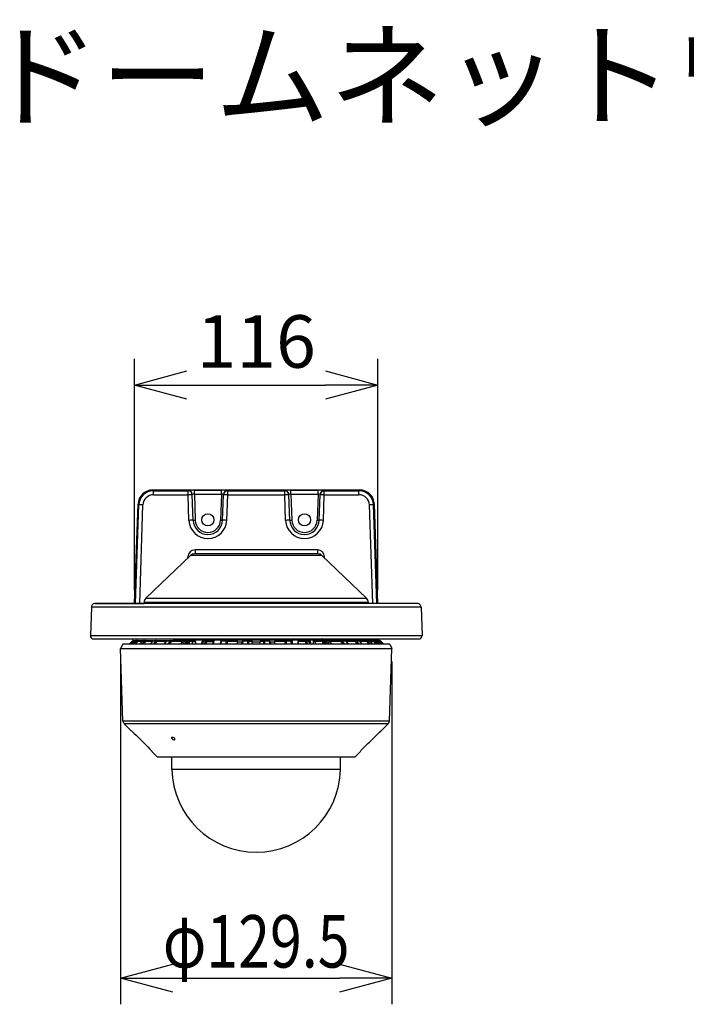
# Model space of a CAD drawing. Units: millimetres. Extents: x 1515 to 1651, y 117 to 231.
# Drawn here: x 1544 to 1576, y 184 to 231 of the extents above; entities that cross this region are included whole.
import ezdxf

# ---------------------------------------------------------------- set-up
doc = ezdxf.new("R2010")
doc.units = ezdxf.units.MM
for name, color, linetype in [('GAIKEI', 7, 'Continuous'), ('MOJI1', 2, 'Continuous'), ('SUNPO', 3, 'Continuous')]:
    doc.layers.add(name, color=color, linetype=linetype)
doc.styles.get("Standard").update_dxf_attribs({"font": 'monotxt.shx', "bigfont": 'bigfont.shx'})
doc.dimstyles.get("Standard").update_dxf_attribs({"dimscale": 0, "dimtxt": 2.5, "dimasz": 2.5, "dimexe": 1.25, "dimexo": 0.625, "dimtad": 1, "dimdec": 8, "dimtxsty": 'Standard', "dimblk": 'OPEN30', "dimcen": 2.5, "dimadec": 8, "dimazin": 2, "dimtfac": 1, "dimtdec": 8, "dimtmove": 0, "dimatfit": 3, "dimldrblk": 'OPEN30', "dimfxl": 1, "dimfrac": 2, "dimarcsym": 0})

# ---------------------------------------------------------------- blocks, each defined once
blk = doc.blocks.new('_Open30')
at = {"color": 0, "linetype": 'ByBlock', "lineweight": -2}
for p, q in [((-1, 0.268), (0, 0)), ((0, 0), (-1, -0.268)), ((0, 0), (-1, 0))]:
    blk.add_line(p, q, dxfattribs=at)
blk = doc.blocks.new('*D2')
at = {"layer": 'Defpoints', "color": 0, "linetype": 'Continuous'}
for p in [(1561.033, 213.632), (1549.436, 203.228), (1561.033, 203.228)]:
    blk.add_point(p, dxfattribs=at)
at = {"layer": 'SUNPO', "color": 0, "linetype": 'Continuous', "lineweight": -2}
for p, q in [((1549.436, 203.853), (1549.436, 214.882)), ((1561.033, 203.853), (1561.033, 214.882)), ((1551.936, 213.632), (1558.533, 213.632))]:
    blk.add_line(p, q, dxfattribs=at)
at = {"layer": 'SUNPO', "color": 0, "linetype": 'Continuous', "lineweight": -2, "xscale": 2.5, "yscale": 2.5, "zscale": 2.5, "rotation": 180}
blk.add_blockref('_Open30', (1549.436, 213.632), dxfattribs=at)
at = {"layer": 'SUNPO', "color": 0, "linetype": 'Continuous', "lineweight": -2, "xscale": 2.5, "yscale": 2.5, "zscale": 2.5}
blk.add_blockref('_Open30', (1561.033, 213.632), dxfattribs=at)
at = {"layer": 'SUNPO', "color": 0, "linetype": 'Continuous', "insert": (1555.235, 215.382), "char_height": 2.5, "attachment_point": 5}
blk.add_mtext('116', dxfattribs=at)
blk = doc.blocks.new('*D5')
at = {"layer": 'Defpoints', "color": 0, "linetype": 'Continuous'}
for p in [(1548.772, 201.084), (1561.697, 201.084), (1561.697, 185.374)]:
    blk.add_point(p, dxfattribs=at)
at = {"layer": 'SUNPO', "color": 0, "linetype": 'Continuous', "lineweight": -2}
for p, q in [((1548.772, 200.459), (1548.772, 184.124)), ((1561.697, 200.459), (1561.697, 184.124)), ((1551.272, 185.374), (1559.197, 185.374))]:
    blk.add_line(p, q, dxfattribs=at)
at = {"layer": 'SUNPO', "color": 0, "linetype": 'Continuous', "lineweight": -2, "xscale": 2.5, "yscale": 2.5, "zscale": 2.5, "rotation": 180}
blk.add_blockref('_Open30', (1548.772, 185.374), dxfattribs=at)
at = {"layer": 'SUNPO', "color": 0, "linetype": 'Continuous', "lineweight": -2, "xscale": 2.5, "yscale": 2.5, "zscale": 2.5}
blk.add_blockref('_Open30', (1561.697, 185.374), dxfattribs=at)
at = {"layer": 'SUNPO', "color": 0, "linetype": 'Continuous', "insert": (1555.235, 187.124), "char_height": 2.5, "attachment_point": 5}
blk.add_mtext('{\\W0.8;\\C3;φ129.5}', dxfattribs=at)

msp = doc.modelspace()

# ---------------------------------------------------------------- linework, layer by layer
at = {"layer": 'GAIKEI', "color": 7, "linetype": 'Continuous'}
for p, q in [((1550.3076384, 208.63195178), (1560.161691, 208.63195178)), ((1550.3076384, 208.63192118), (1560.161691, 208.63192118)), ((1561.0260832, 203.22757558), (1560.8608366, 207.95677778)), ((1552.1068296, 205.50920398), (1549.977667, 203.47064498)), ((1558.1769072, 205.58372778), (1552.2924254, 205.58372778)), ((1558.3625028, 205.50920398), (1560.4916594, 203.47064498)), ((1547.5446898, 203.22758778), (1549.893817, 203.22758778)), ((1562.9246428, 203.22758778), (1547.5446898, 203.22758778)), ((1549.8959288, 203.28811018), (1549.893817, 203.22758778)), ((1560.5733976, 203.28811018), (1560.5755156, 203.22758778)), ((1547.3872892, 203.04070718), (1547.3400846, 201.68896158)), ((1563.0820402, 203.04070718), (1563.1292448, 201.68896158)), ((1547.489993, 201.53372778), (1562.9793364, 201.53372778))]:
    msp.add_line(p, q, dxfattribs=at)
at = {"layer": 'GAIKEI', "color": 1, "linetype": 'Continuous'}
for p, q in [((1550.3076384, 208.63192118), (1550.3436278, 208.59462878)), ((1550.3436278, 208.59462878), (1551.9927, 208.59462878)), ((1550.3436278, 208.40173018), (1550.3436278, 208.59462878)), ((1550.3436278, 208.40173018), (1551.9927, 208.40173018)), ((1551.9920774, 208.61247238), (1551.9927, 208.59462878)), ((1551.9927, 208.40173018), (1551.9927, 208.59462878)), ((1552.035214, 207.18429858), (1551.9927, 208.40173018)), ((1552.1919554, 208.41957378), (1552.192578, 208.40173018)), ((1552.235092, 207.18429858), (1552.192578, 208.40173018)), ((1552.2918028, 208.62294898), (1553.5775266, 208.62294898)), ((1552.2918028, 208.42481678), (1552.2918028, 208.62294898)), ((1552.2918028, 208.42481678), (1553.5775266, 208.42481678)), ((1552.2918028, 208.42481678), (1552.335031, 207.18691698)), ((1553.5775266, 208.42481678), (1553.5342984, 207.18691698)), ((1553.5775266, 208.42481678), (1553.5775266, 208.62294898)), ((1553.6342374, 207.18429858), (1553.6767514, 208.40173018)), ((1553.677374, 208.41957378), (1553.6767514, 208.40173018)), ((1553.8341154, 207.18429858), (1553.8766294, 208.40173018)), ((1553.877252, 208.61247238), (1553.8766294, 208.59462878)), ((1553.8766294, 208.59462878), (1556.592697, 208.59462878)), ((1553.8766294, 208.40173018), (1553.8766294, 208.59462878)), ((1553.8766294, 208.40173018), (1556.592697, 208.40173018)), ((1556.5920744, 208.61247238), (1556.592697, 208.59462878)), ((1556.592697, 208.40173018), (1556.592697, 208.59462878)), ((1556.635214, 207.18429858), (1556.592697, 208.40173018)), ((1556.7919522, 208.41957378), (1556.7925748, 208.40173018)), ((1556.835092, 207.18429858), (1556.7925748, 208.40173018)), ((1556.8917998, 208.62294898), (1558.1775296, 208.62294898)), ((1556.8917998, 208.42481678), (1556.8917998, 208.62294898)), ((1556.8917998, 208.42481678), (1558.1775296, 208.42481678)), ((1556.8917998, 208.42481678), (1556.935031, 207.18691698)), ((1558.1775296, 208.42481678), (1558.1342984, 207.18691698)), ((1558.1775296, 208.42481678), (1558.1775296, 208.62294898)), ((1558.2342374, 207.18429858), (1558.2767546, 208.40173018)), ((1558.277377, 208.41957378), (1558.2767546, 208.40173018)), ((1558.4341154, 207.18429858), (1558.4766324, 208.40173018)), ((1558.477255, 208.61247238), (1558.4766324, 208.59462878)), ((1558.4766324, 208.59462878), (1560.1256986, 208.59462878)), ((1558.4766324, 208.40173018), (1558.4766324, 208.59462878)), ((1558.4766324, 208.40173018), (1560.1256986, 208.40173018)), ((1560.161691, 208.63192118), (1560.1256986, 208.59462878)), ((1560.1256986, 208.40173018), (1560.1256986, 208.59462878)), ((1549.4432158, 203.22758778), (1549.6084624, 207.95677778)), ((1549.4432462, 203.22758778), (1549.6084928, 207.95677778)), ((1549.4868468, 203.22757558), (1549.6450498, 207.91889638)), ((1549.6084928, 207.95677778), (1549.6450498, 207.91889638)), ((1549.6866026, 203.22757558), (1549.8448056, 207.91889638)), ((1560.7827238, 203.22758778), (1560.6245206, 207.91889638)), ((1560.8608366, 207.95677778), (1560.8242766, 207.91889638)), ((1560.9824796, 203.22758778), (1560.8242766, 207.91889638)), ((1558.3625028, 205.50920398), (1552.1068296, 205.50920398)), ((1552.3233946, 205.77674858), (1552.3233946, 205.58372778)), ((1558.1459378, 205.77674858), (1552.3233946, 205.77674858)), ((1552.3315366, 205.58372478), (1552.3326322, 205.58372778)), ((1558.1378446, 205.58372478), (1558.1366422, 205.58372778)), ((1558.1459378, 205.77674858), (1558.1459378, 205.58372778)), ((1551.9769864, 205.38488758), (1551.9793822, 205.44596238)), ((1558.492343, 205.38487538), (1558.4899504, 205.44596238)), ((1549.8959288, 203.28811018), (1560.5733976, 203.28811018)), ((1549.977667, 203.47064498), (1560.4916594, 203.47064498)), ((1563.0820402, 203.04070718), (1547.3872892, 203.04070718)), ((1547.3400846, 201.68896158), (1563.1292448, 201.68896158))]:
    msp.add_line(p, q, dxfattribs=at)
at = {"layer": 'GAIKEI', "color": 7}
for p, q in [((1548.87819901, 201.28372858), (1548.77188801, 201.08378878)), ((1561.59113851, 201.28372858), (1548.87819901, 201.28372858)), ((1561.59113851, 201.28372858), (1561.69744801, 201.08378878)), ((1548.89287191, 197.61922278), (1548.77188801, 201.08378878)), ((1561.57646261, 197.61922278), (1561.69744801, 201.08378878)), ((1549.26772841, 197.16838508), (1548.95133131, 197.48478138)), ((1549.26810381, 197.17534918), (1549.26772841, 197.16838508)), ((1561.20123371, 197.17534918), (1561.20160901, 197.16838508)), ((1561.20160901, 197.16838508), (1561.51800611, 197.48478138)), ((1550.07114341, 196.39137858), (1550.07114641, 196.39125338)), ((1550.27668841, 196.15942358), (1550.27607191, 196.17235388)), ((1550.51550981, 195.92060068), (1550.27668841, 196.15942358)), ((1559.95382461, 195.92060068), (1560.19264761, 196.15942358)), ((1560.19264761, 196.15942358), (1560.19326401, 196.17235388)), ((1560.39819411, 196.39138008), (1560.39818961, 196.39125498)), ((1559.91847001, 195.90595678), (1550.55086751, 195.90595678)), ((1551.22527851, 195.31374338), (1551.21494221, 195.90595678)), ((1559.24405751, 195.31374338), (1559.25439531, 195.90595678))]:
    msp.add_line(p, q, dxfattribs=at)
at = {"layer": 'GAIKEI', "color": 1}
for p, q in [((1549.17888871, 201.28372858), (1549.34007651, 201.44492008)), ((1549.17897111, 201.28372858), (1549.34018331, 201.44494148)), ((1549.35838701, 201.44494148), (1549.19865491, 201.28372858)), ((1549.39209671, 201.40634508), (1549.27060321, 201.28372858)), ((1549.34018331, 201.44494148), (1549.34007651, 201.44492008)), ((1549.34018331, 201.44494148), (1549.35838701, 201.44494148)), ((1549.34224321, 201.28372858), (1549.49951861, 201.44442188)), ((1549.34328691, 201.28372858), (1549.50107801, 201.44494148)), ((1549.36134111, 201.45372828), (1552.18451311, 201.45372828)), ((1549.46225051, 201.40634508), (1549.39209671, 201.40634508)), ((1549.55513991, 201.44494148), (1549.40174031, 201.28372858)), ((1549.59647291, 201.40634508), (1549.47979201, 201.28372858)), ((1549.50107801, 201.44494148), (1549.55513991, 201.44494148)), ((1549.79727861, 201.40634508), (1549.59647291, 201.40634508)), ((1549.68353651, 201.28374608), (1549.83150711, 201.44323938)), ((1549.68660971, 201.28372858), (1549.83618551, 201.44494148)), ((1549.92446371, 201.44494148), (1549.78205641, 201.28372858)), ((1549.83618551, 201.44494148), (1549.92446371, 201.44494148)), ((1549.97216571, 201.40634508), (1549.86383741, 201.28372858)), ((1550.29631421, 201.40634508), (1549.97216571, 201.40634508)), ((1550.19228591, 201.28375448), (1550.32593461, 201.44125418)), ((1550.19850541, 201.28372858), (1550.33532491, 201.44494148)), ((1550.45513381, 201.44494148), (1550.32804641, 201.28372858)), ((1550.33532491, 201.44494148), (1550.45513381, 201.44494148)), ((1550.50775531, 201.40634508), (1550.41107871, 201.28372858)), ((1550.94404371, 201.40634508), (1550.50775531, 201.40634508)), ((1550.85285721, 201.28371708), (1550.96778031, 201.43826348)), ((1550.86342241, 201.28372858), (1550.98332601, 201.44494148)), ((1550.98332601, 201.44494148), (1551.13102801, 201.44494148)), ((1551.13102801, 201.44494148), (1551.02312091, 201.28372858)), ((1551.18696981, 201.40634508), (1551.10487751, 201.28372858)), ((1551.72056661, 201.40634508), (1551.18696981, 201.40634508)), ((1551.32956621, 201.48372858), (1552.14783711, 201.48372858)), ((1551.38466871, 201.49122828), (1552.15199361, 201.49122828)), ((1551.38466871, 201.49122828), (1551.38466871, 201.48372858)), ((1551.42191241, 201.45372828), (1551.42244651, 201.45368778)), ((1551.64502341, 201.28372088), (1551.73510211, 201.42993748)), ((1551.66116111, 201.28372858), (1551.75689161, 201.43908358)), ((1551.67595901, 201.45372828), (1551.67667011, 201.45370158)), ((1551.75689161, 201.43908358), (1551.83634111, 201.43908358)), ((1551.76517411, 201.28372858), (1551.83634111, 201.43908358)), ((1551.84364091, 201.28372858), (1551.89989701, 201.40634508)), ((1551.89989701, 201.40634508), (1551.92804641, 201.40634508)), ((1551.92816241, 201.40372828), (1551.92804641, 201.40634508)), ((1551.93360981, 201.28372858), (1551.92816241, 201.40372828)), ((1551.92816241, 201.40372828), (1551.98952411, 201.40372828)), ((1551.99498981, 201.28372858), (1551.98952411, 201.40372828)), ((1552.03813551, 201.45372828), (1552.03888631, 201.45371148)), ((1552.06101151, 201.28372858), (1552.05542681, 201.40634508)), ((1552.18554151, 201.40634508), (1552.05542681, 201.40634508)), ((1552.15149611, 201.48634468), (1552.15135881, 201.48369038)), ((1552.15149611, 201.48634468), (1552.15180741, 201.48634468)), ((1552.15164261, 201.48427558), (1552.15180741, 201.48634468)), ((1552.15172811, 201.48447008), (1552.15180741, 201.48634468)), ((1552.17611161, 201.50706148), (1552.25987321, 201.50706148)), ((1552.18554151, 201.40634508), (1552.18631061, 201.28372778)), ((1552.20142901, 201.53372858), (1553.50129171, 201.53372858)), ((1552.32538531, 201.48634468), (1552.71451191, 201.48634468)), ((1552.33989031, 201.40634508), (1552.33999101, 201.28372858)), ((1552.71255881, 201.42779748), (1552.63338701, 201.28372778)), ((1552.65073011, 201.31529668), (1552.65486531, 201.40600408)), ((1552.74148331, 201.43908358), (1552.65599141, 201.28372858)), ((1552.67804641, 201.36500598), (1552.67981341, 201.40372828)), ((1552.67981341, 201.40372828), (1552.69932941, 201.40372828)), ((1552.70481341, 201.45372828), (1553.07490921, 201.45372828)), ((1552.74148331, 201.43908358), (1552.83035971, 201.43908358)), ((1552.77216261, 201.28372858), (1552.83035971, 201.43908358)), ((1552.83246841, 201.50706148), (1553.04964371, 201.50706148)), ((1552.84402851, 201.28372858), (1552.88998491, 201.40634508)), ((1552.88998491, 201.40634508), (1553.17932511, 201.40634508)), ((1553.18433001, 201.28372858), (1553.17932511, 201.40634508)), ((1553.18308491, 201.48634468), (1553.55122151, 201.48634468)), ((1553.22265091, 201.28372858), (1553.21785051, 201.40634508)), ((1553.52321241, 201.28372858), (1553.56552511, 201.42054878)), ((1554.52760091, 201.49872798), (1553.54899061, 201.49872798)), ((1553.55072711, 201.49122828), (1556.95106891, 201.49122828)), ((1553.55122151, 201.48634468), (1553.55624471, 201.39053928)), ((1553.55136191, 201.48372858), (1556.95043411, 201.48372858)), ((1553.55483171, 201.28372858), (1553.60471881, 201.44494148)), ((1553.55566791, 201.40634508), (1553.56113051, 201.40634508)), ((1553.55566791, 201.40634508), (1553.55648271, 201.39130838)), ((1553.56957781, 201.45372828), (1554.30639731, 201.45372828)), ((1553.60471881, 201.44494148), (1553.80648271, 201.44494148)), ((1553.80648271, 201.44494148), (1553.77298361, 201.28372858)), ((1553.86204001, 201.40634508), (1553.83653641, 201.28372858)), ((1554.34831621, 201.40634508), (1553.86204001, 201.40634508)), ((1554.14458081, 201.49122828), (1554.14458081, 201.49872798)), ((1554.34831621, 201.40634508), (1554.34856951, 201.38896158)), ((1554.34856951, 201.38896158), (1554.56606831, 201.38896158)), ((1554.35252461, 201.28372858), (1554.34856951, 201.38896158)), ((1554.52760091, 201.49122828), (1554.52760091, 201.49872798)), ((1554.55140761, 201.28372858), (1554.56918411, 201.41134158)), ((1554.59323201, 201.28372858), (1554.61572041, 201.44494148)), ((1554.61572041, 201.44494148), (1554.82380751, 201.44494148)), ((1554.61788411, 201.45372828), (1554.99193801, 201.45372828)), ((1554.82380751, 201.44494148), (1554.81821671, 201.28372858)), ((1554.87580341, 201.40634508), (1554.87152791, 201.28372858)), ((1555.03955461, 201.40634508), (1554.87580341, 201.40634508)), ((1555.03955461, 201.40634508), (1555.04025041, 201.38896158)), ((1555.04025041, 201.38896158), (1555.42908711, 201.38896158)), ((1555.04528281, 201.28372858), (1555.04025041, 201.38896158)), ((1555.42405471, 201.28372858), (1555.42908711, 201.38896158)), ((1555.42908711, 201.38896158), (1555.42978291, 201.40634508)), ((1555.59353101, 201.40634508), (1555.42978291, 201.40634508)), ((1555.85145041, 201.45372828), (1555.47739641, 201.45372828)), ((1555.59780961, 201.28372858), (1555.59353101, 201.40634508)), ((1555.64552691, 201.44494148), (1555.85361711, 201.44494148)), ((1555.65111771, 201.28372858), (1555.64552691, 201.44494148)), ((1555.85361711, 201.44494148), (1555.87610551, 201.28372858)), ((1555.90015031, 201.41134158), (1555.91792681, 201.28372858)), ((1555.90326921, 201.38896158), (1556.12076801, 201.38896158)), ((1556.11681291, 201.28372858), (1556.12076801, 201.38896158)), ((1556.60729451, 201.40634508), (1556.12102131, 201.40634508)), ((1556.94886251, 201.45372828), (1556.16293721, 201.45372828)), ((1556.63279801, 201.28372858), (1556.60729451, 201.40634508)), ((1556.66285171, 201.44494148), (1556.86461871, 201.44494148)), ((1556.69635091, 201.28372928), (1556.66285171, 201.44494148)), ((1556.84571001, 201.51706438), (1556.84548421, 201.49122828)), ((1556.96323621, 201.51706438), (1556.84571001, 201.51706438)), ((1556.86461871, 201.44494148), (1556.91450271, 201.28372858)), ((1556.88297501, 201.53372858), (1557.00042801, 201.53372858)), ((1556.90381241, 201.42054878), (1556.94612201, 201.28372858)), ((1556.94637831, 201.40634508), (1556.90820391, 201.40634508)), ((1556.95057151, 201.48634468), (1556.94084551, 201.30078868)), ((1556.95057151, 201.48634468), (1557.28877951, 201.48634468)), ((1557.00050131, 201.53372858), (1558.35297621, 201.53372858)), ((1557.22733541, 201.28372858), (1557.23200761, 201.40634508)), ((1557.25076681, 201.28372858), (1557.25562211, 201.40634508)), ((1557.57935261, 201.40634508), (1557.25562211, 201.40634508)), ((1557.76431961, 201.45372828), (1557.33777851, 201.45372828)), ((1557.34785231, 201.49372838), (1557.55671461, 201.49372838)), ((1557.62530591, 201.28372858), (1557.57935261, 201.40634508)), ((1557.60388871, 201.48634468), (1557.95029371, 201.48634468)), ((1557.63678361, 201.44494148), (1557.72462851, 201.44494148)), ((1557.69717481, 201.28372858), (1557.63678361, 201.44494148)), ((1557.81334611, 201.28372858), (1557.72462851, 201.44494148)), ((1557.83595051, 201.28372778), (1557.75106891, 201.43817958)), ((1557.77930071, 201.42529808), (1557.75814901, 201.42529808)), ((1557.79867331, 201.38292058), (1557.79708331, 201.40634508)), ((1557.79867331, 201.38292058), (1557.80100791, 201.34731188)), ((1557.81362381, 201.38337988), (1557.81203691, 201.40680368)), ((1557.81362381, 201.38337988), (1557.81787491, 201.31661278)), ((1558.07202841, 201.51710108), (1557.93763201, 201.51706438)), ((1559.08466871, 201.49872798), (1557.94806291, 201.49872798)), ((1557.94891131, 201.40634508), (1557.95292131, 201.28374078)), ((1557.94979941, 201.49122828), (1559.03919141, 201.49122828)), ((1557.95027851, 201.48668878), (1557.95029371, 201.48634468)), ((1557.95069351, 201.48372858), (1559.13977131, 201.48372858)), ((1561.09995191, 201.45372828), (1557.98772661, 201.45372828)), ((1558.02114641, 201.44668858), (1558.02164381, 201.44634528)), ((1558.03919141, 201.40634508), (1558.04297261, 201.28372858)), ((1558.41320271, 201.40634508), (1558.03919141, 201.40634508)), ((1558.07202841, 201.51710108), (1558.07175681, 201.49872568)), ((1558.15947951, 201.50706148), (1558.16290361, 201.49872798)), ((1558.15947951, 201.50706148), (1558.24798051, 201.50706148)), ((1558.27956931, 201.50289438), (1558.28098831, 201.49872798)), ((1558.38543471, 201.52176108), (1558.28187031, 201.52176108)), ((1558.38543471, 201.52176108), (1558.38603591, 201.49872488)), ((1558.40832601, 201.28372858), (1558.41284261, 201.38292058)), ((1558.41320271, 201.40634508), (1558.41284261, 201.38292058)), ((1558.45272291, 201.40634508), (1558.45236281, 201.38292058)), ((1558.56074301, 201.42529808), (1558.46951371, 201.42529808)), ((1558.52917561, 201.28372858), (1558.53189161, 201.42529808)), ((1558.56074301, 201.42529808), (1558.62569661, 201.28372858)), ((1558.63031081, 201.44494148), (1558.70883261, 201.44494148)), ((1558.63031081, 201.44494148), (1558.70416341, 201.28372858)), ((1558.70883261, 201.44494148), (1558.80817641, 201.28372858)), ((1558.73173291, 201.43400088), (1558.82431111, 201.28372548)), ((1559.28236771, 201.40634508), (1558.74876791, 201.40634508)), ((1558.79267961, 201.45370228), (1558.79337851, 201.45372828)), ((1559.03919141, 201.49122828), (1559.03919141, 201.49872798)), ((1559.08466871, 201.49872798), (1559.08466871, 201.48372858)), ((1559.36446001, 201.28372858), (1559.28236771, 201.40634508)), ((1559.44621351, 201.28372858), (1559.33830641, 201.44494148)), ((1559.33830641, 201.44494148), (1559.48601001, 201.44494148)), ((1559.48601001, 201.44494148), (1559.60591201, 201.28372858)), ((1559.50155721, 201.43826268), (1559.61649401, 201.28369648)), ((1559.96158221, 201.40634508), (1559.52529071, 201.40634508)), ((1560.05825881, 201.28372858), (1559.96158221, 201.40634508)), ((1560.01420061, 201.44494148), (1560.13401261, 201.44494148)), ((1560.14129111, 201.28372858), (1560.01420061, 201.44494148)), ((1560.13401261, 201.44494148), (1560.27083051, 201.28372858)), ((1560.14339981, 201.44125418), (1560.27704701, 201.28375678)), ((1560.49717181, 201.40634508), (1560.17302321, 201.40634508)), ((1560.49717181, 201.40634508), (1560.60549701, 201.28372858)), ((1560.54487231, 201.44494148), (1560.63315051, 201.44494148)), ((1560.54487231, 201.44494148), (1560.68728101, 201.28372858)), ((1560.63315051, 201.44494148), (1560.78272781, 201.28372858)), ((1560.63700181, 201.44413198), (1560.78581621, 201.28372858)), ((1560.67367781, 201.40460108), (1560.88923111, 201.40460108)), ((1560.88893661, 201.38945288), (1560.88923111, 201.40460108)), ((1560.98954541, 201.28372858), (1560.88893661, 201.38945288)), ((1560.88914261, 201.28372858), (1560.88893661, 201.38945288)), ((1560.91419451, 201.44494148), (1560.96825791, 201.44494148)), ((1561.06759721, 201.28372858), (1560.91419451, 201.44494148)), ((1560.96825791, 201.44494148), (1561.12605061, 201.28372858)), ((1560.96953511, 201.44471258), (1561.12709431, 201.28372858)), ((1561.00878071, 201.40460108), (1561.08141251, 201.40460108)), ((1561.08142321, 201.38945288), (1561.08141251, 201.40460108)), ((1561.18590781, 201.28372858), (1561.08142321, 201.38945288)), ((1561.08205031, 201.32975138), (1561.08142321, 201.38945288)), ((1561.09925001, 201.44494148), (1561.12108541, 201.44494148)), ((1561.25856711, 201.28372858), (1561.09925001, 201.44494148)), ((1561.10000691, 201.45372828), (1561.13408591, 201.45372828)), ((1561.10289381, 201.45372518), (1561.10345691, 201.45372828)), ((1561.12108541, 201.44494148), (1561.28217551, 201.28372858)), ((1561.12108541, 201.44494148), (1561.12122731, 201.44493308)), ((1561.12122731, 201.44493308), (1561.28230671, 201.28372858)), ((1561.30414511, 201.28372858), (1561.13408891, 201.45372668)), ((1548.77188801, 201.08378878), (1561.69744801, 201.08378878)), ((1561.57646261, 197.61922278), (1548.89287191, 197.61922278)), ((1561.51800611, 197.48478138), (1548.95133131, 197.48478138)), ((1551.21775591, 196.82467478), (1551.21591871, 196.84112828)), ((1551.22255941, 196.78614628), (1551.22278521, 196.78583048)), ((1551.25604631, 196.84760868), (1551.22274251, 196.78582588)), ((1551.22278211, 196.78583198), (1551.26498191, 196.84550908)), ((1551.35006181, 196.78582888), (1551.34983901, 196.78614628)), ((1550.51550981, 195.92060068), (1559.95382461, 195.92060068)), ((1559.24405751, 195.31374338), (1551.22527851, 195.31374338))]:
    msp.add_line(p, q, dxfattribs=at)
for points in [[(1551.90980301, 201.45372828), (1551.91221391, 201.45329488), (1551.91689841, 201.44981818), (1551.92246171, 201.43982828), (1551.92650531, 201.42416128), (1551.92808001, 201.40634508)], [(1552.09007651, 201.45372828), (1552.11514971, 201.45752918), (1552.13546521, 201.46729328), (1552.14825521, 201.47898918), (1552.15195391, 201.48502858)], [(1552.18451311, 201.45372828), (1552.18461381, 201.45370378), (1552.18468711, 201.45363058), (1552.18474201, 201.45345818), (1552.18472981, 201.45286388), (1552.18346021, 201.44589738), (1552.18393631, 201.43301138)], [(1552.25987321, 201.50706148), (1552.28591391, 201.50418368), (1552.29878311, 201.50053078), (1552.31179581, 201.49498418), (1552.32538531, 201.48634468)], [(1552.71451191, 201.48634468), (1552.72540671, 201.49114128), (1552.74817281, 201.49804048), (1552.78978041, 201.50490398), (1552.83246841, 201.50706148)], [(1553.04964371, 201.50706148), (1553.08386921, 201.50600868), (1553.11816481, 201.50253198), (1553.14553611, 201.49752628), (1553.18308491, 201.48634468)], [(1553.07490921, 201.45372828), (1553.09364701, 201.45284548), (1553.11248861, 201.44997768), (1553.13114701, 201.44478508), (1553.15695881, 201.43301138)], [(1553.15695881, 201.43301138), (1553.16571431, 201.42732518), (1553.17310871, 201.42053198), (1553.17801901, 201.41265918), (1553.17932511, 201.40634508)], [(1553.18308491, 201.48634468), (1553.19447401, 201.47213878), (1553.20427931, 201.45611848), (1553.21079181, 201.44143268), (1553.21538471, 201.42570168), (1553.21785051, 201.40634508)], [(1553.56099021, 201.43301138), (1553.56487811, 201.44405268), (1553.56673361, 201.45084968), (1553.56782911, 201.45287608), (1553.56847311, 201.45342688), (1553.56957781, 201.45372828)], [(1554.30639731, 201.45372828), (1554.31410291, 201.45306978), (1554.32433551, 201.44981288), (1554.33288961, 201.44416858), (1554.34300921, 201.43076228), (1554.34791951, 201.41371278), (1554.34831621, 201.40634508)], [(1554.99193801, 201.45372828), (1555.01095961, 201.44982808), (1555.02053301, 201.44420908), (1555.03043901, 201.43391468), (1555.03695451, 201.42097908), (1555.03955461, 201.40634508)], [(1555.42978291, 201.40634508), (1555.43247151, 201.42124538), (1555.43917011, 201.43429848), (1555.44917981, 201.44449288), (1555.46212541, 201.45126628), (1555.47739641, 201.45372828)], [(1556.12102131, 201.40634508), (1556.12381971, 201.42461068), (1556.13217241, 201.43980308), (1556.13948751, 201.44656428), (1556.14852681, 201.45129068), (1556.16293721, 201.45372828)], [(1557.23200761, 201.40634508), (1557.23599321, 201.42816598), (1557.24538041, 201.44771318), (1557.25441061, 201.45970438), (1557.26487201, 201.47011158), (1557.28877951, 201.48634468)], [(1557.25562211, 201.40634508), (1557.25971761, 201.41988658), (1557.26929401, 201.43111018), (1557.28197401, 201.43985188), (1557.29633261, 201.44634528)], [(1557.76431961, 201.45372828), (1557.77872091, 201.45137988), (1557.79498371, 201.44196978), (1557.80609511, 201.42779748), (1557.81156081, 201.41114778), (1557.81203691, 201.40680368)], [(1557.95029371, 201.48634468), (1557.94996111, 201.46830418), (1557.94884721, 201.44129078), (1557.94891131, 201.40634508)], [(1557.95027851, 201.48668878), (1557.95208211, 201.47905018), (1557.95875321, 201.46787088), (1557.97222981, 201.45748728), (1557.98682941, 201.45374578), (1557.98782431, 201.45372828)], [(1557.98782431, 201.45372828), (1558.00390091, 201.45265628), (1558.01117941, 201.45109538), (1558.02114641, 201.44668858)], [(1558.02164381, 201.44634528), (1558.03195881, 201.43404518), (1558.03835831, 201.41259968), (1558.03919141, 201.40634508)], [(1558.53189161, 201.42529808), (1558.53480001, 201.44411598), (1558.53913041, 201.45194828), (1558.54157491, 201.45352298), (1558.54285661, 201.45372828)], [(1560.88017661, 201.43556038), (1560.86986771, 201.44601418), (1560.85942001, 201.45189418), (1560.85002821, 201.45372828)], [(1560.91419451, 201.44494148), (1560.90414511, 201.44328508), (1560.88017661, 201.43556038)], [(1561.07095111, 201.43556038), (1561.05962601, 201.44604318), (1561.04758381, 201.45188348), (1561.03581161, 201.45372828)], [(1561.09925001, 201.44494148), (1561.09819261, 201.44486438), (1561.09463581, 201.44401678), (1561.07095111, 201.43556038)], [(1551.24116591, 196.84910868), (1551.22655721, 196.84706398), (1551.21573871, 196.84096048), (1551.20962601, 196.83115968), (1551.20839921, 196.82201058)], [(1551.20839921, 196.82201058), (1551.21224751, 196.80473918), (1551.22255941, 196.78614628)], [(1551.22255941, 196.78614628), (1551.21961751, 196.81514258), (1551.21812521, 196.82350588), (1551.21775591, 196.82467478)], [(1551.22278211, 196.78583198), (1551.23995741, 196.76596048), (1551.26128621, 196.74831058), (1551.28503801, 196.73421458), (1551.30940631, 196.72495708), (1551.33116531, 196.72183048)], [(1551.24116591, 196.84910868), (1551.25386731, 196.84799928), (1551.26751791, 196.84476748), (1551.29574971, 196.83274058), (1551.32233661, 196.81489538), (1551.33742751, 196.80103888), (1551.34983901, 196.78614628)], [(1551.35973891, 196.73363468), (1551.36417011, 196.74638648), (1551.36223831, 196.76198398), (1551.35737381, 196.77385988), (1551.35006181, 196.78583198)]]:
    msp.add_lwpolyline(points, dxfattribs=at)
at = {"layer": 'GAIKEI', "color": 7}
for points in [[(1549.26810381, 197.17534768), (1549.26814961, 197.17549258), (1549.26826861, 197.17556588), (1549.26854331, 197.17555288), (1549.26947401, 197.17515238), (1549.27926101, 197.16780068), (1549.29740371, 197.15215278), (1549.34433061, 197.10914888), (1549.43228231, 197.02444588)], [(1561.03705521, 197.02444588), (1561.10212781, 197.08753788), (1561.16254501, 197.14375128), (1561.19062421, 197.16825078), (1561.19893571, 197.17459618), (1561.20049821, 197.17545828), (1561.20095751, 197.17557498), (1561.20110551, 197.17555368), (1561.20119711, 197.17547738), (1561.20123221, 197.17534838)], [(1550.07114341, 196.39137858), (1550.17583081, 196.28563058), (1550.24926841, 196.20648478), (1550.27265091, 196.17829108), (1550.27563551, 196.17362648), (1550.27607191, 196.17235388)], [(1560.19326401, 196.17235388), (1560.19360121, 196.17341438), (1560.19588551, 196.17716038), (1560.21288221, 196.19823588), (1560.23834461, 196.22685828), (1560.29929431, 196.29164558), (1560.39819261, 196.39138008)]]:
    msp.add_lwpolyline(points, dxfattribs=at)
at = {"layer": 'GAIKEI', "color": 1, "linetype": 'Continuous'}
for centre in [(1552.9346646, 207.20881638), (1557.5346646, 207.20881638)]:
    msp.add_circle(centre, 0.28734869, dxfattribs=at)
for centre, radius, start, end in [((1550.3074796, 207.93251318), 0.69942827, 89.98693, 178.011901), ((1550.3075498, 207.93244298), 0.69946855, 89.992523, 178.0063), ((1550.3439878, 207.89538258), 0.69927557, 90.029393, 178.073168), ((1550.343704, 207.90265478), 0.49910003, 90.008533, 178.135582), ((1560.1256254, 207.90265478), 0.49910003, 1.864425, 89.991465), ((1560.1253446, 207.89538258), 0.69927557, 1.926826, 89.970612), ((1552.9346646, 207.21570718), 0.9, 181.999997, 358), ((1552.9346646, 207.20872778), 0.7, 181.999997, 358), ((1552.9346646, 207.20785498), 0.6, 181.999997, 358), ((1557.5346646, 207.21570718), 0.9, 181.999997, 358), ((1557.5346646, 207.20872778), 0.7, 181.999997, 358), ((1557.5346646, 207.20785498), 0.6, 181.999997, 358), ((1552.3233946, 205.43247058), 0.34427638, 90.000003, 177.754252), ((1558.1459378, 205.43247058), 0.34427638, 2.245736, 90.000003)]:
    msp.add_arc(centre, radius, start, end, dxfattribs=at)
at = {"layer": 'GAIKEI', "color": 7, "linetype": 'Continuous'}
for centre, radius, start, end in [((1560.1618498, 207.93251318), 0.69942827, 1.988102, 90.013069), ((1560.1617826, 207.93244298), 0.69946855, 1.993702, 90.007475), ((1552.2924254, 205.31535938), 0.2683696, 90.000003, 133.754638), ((1558.1769072, 205.31535938), 0.2683696, 46.245367, 90.000003), ((1547.5871672, 203.03372778), 0.2, 106.450486, 178.000003), ((1547.5446898, 203.17758778), 0.05000046, 90.000084, 106.450411), ((1550.1613066, 203.27884498), 0.26554005, 133.754638, 178.000003), ((1560.3080228, 203.27884498), 0.26554005, 2, 46.245363), ((1562.9246428, 203.17758778), 0.05000046, 73.549588, 89.999921), ((1562.8821622, 203.03372778), 0.2, 2, 73.549512), ((1547.489993, 201.68372778), 0.15, 178.000003, 269.999997), ((1562.9793364, 201.68372778), 0.15, 269.999997, 2)]:
    msp.add_arc(centre, radius, start, end, dxfattribs=at)
at = {"layer": 'GAIKEI', "color": 1}
for centre, radius, start, end in [((1549.36134111, 201.42365778), 0.03007071, 89.998153, 135.002208), ((1549.37950821, 201.42399728), 0.029732, 90.033944, 135.215471), ((1549.50084611, 201.44299748), 0.00195169, 83.159884, 132.995717), ((1549.52163471, 201.42279488), 0.03093306, 89.973155, 135.641917), ((1549.57566911, 201.42550868), 0.0282278, 90.244914, 136.508777), ((1549.83563311, 201.43907748), 0.00587343, 84.596116, 134.752015), ((1549.85550001, 201.42103858), 0.03268862, 89.923349, 137.224212), ((1549.94387591, 201.42817738), 0.0255748, 90.723519, 139.090329), ((1550.33432691, 201.43349048), 0.0114599, 85.030427, 137.228676), ((1550.35279921, 201.41856898), 0.03515783, 89.865197, 139.819196), ((1550.47296831, 201.43168158), 0.02210118, 91.666646, 143.234827), ((1550.98174521, 201.42683308), 0.01810447, 85.014485, 140.703453), ((1550.99841391, 201.41565528), 0.03807006, 89.797598, 143.573461), ((1551.14691851, 201.43559928), 0.01824566, 93.524184, 149.379033), ((1551.32956621, 201.38372858), 0.10000002, 90.000018, 135.575446), ((1551.77768021, 201.40372828), 0.04999997, 89.999991, 148.386497), ((1552.20142901, 201.48372858), 0.05, 89.999997, 177), ((1552.17481161, 201.48393298), 0.02310862, 86.781203, 174.013381), ((1552.08249591, 201.41356328), 0.10329407, 355.993129, 10.853193), ((1552.12054221, 201.40815328), 0.21931193, 359.527684, 20.892587), ((1552.70481341, 201.40372828), 0.05, 89.999997, 177.391417), ((1552.84721761, 201.39918108), 0.1587732, 146.701786, 160.080542), ((1552.75638501, 201.40372828), 0.05, 89.999997, 151.20356), ((1552.17880941, 200.78942998), 0.87899885, 49.06862, 52.451258), ((1553.19763871, 202.19334688), 0.7872377, 268.667043, 271.471116), ((1553.50129171, 201.48372858), 0.05, 3.000005, 89.999997), ((1553.56934891, 201.50788018), 0.05414825, 252.20012, 270.243246), ((1553.60057151, 201.48798038), 0.06773627, 226.212589, 234.243013), ((1553.60969621, 201.40928468), 0.05413967, 154.026971, 183.114409), ((1553.61028821, 201.40694178), 0.04677581, 89.724413, 163.092586), ((1554.61776811, 201.40468958), 0.04903209, 89.865443, 172.203919), ((1554.82508621, 201.40292338), 0.05082792, 3.859366, 89.715022), ((1555.64424821, 201.40292338), 0.05082796, 90.285008, 176.140597), ((1555.85156631, 201.40469028), 0.04903216, 7.795563, 90.134047), ((1555.74684531, 201.40311868), 0.37419054, 357.831761, 0.493995), ((1556.88297501, 201.48372858), 0.04999999, 89.999997, 138.185841), ((1556.85904311, 201.40693638), 0.04678172, 16.912226, 90.271805), ((1557.00050131, 201.48372858), 0.05, 89.999997, 177), ((1557.24443441, 201.83263448), 0.42645365, 268.330233, 271.503539), ((1557.34699481, 201.25968758), 0.23402891, 89.790454, 104.404436), ((1557.33788221, 201.33320818), 0.12052205, 90.049708, 110.166124), ((1557.55822221, 201.34755228), 0.14615054, 71.786608, 90.590618), ((1557.54926531, 201.40901468), 0.09470014, 28.174799, 54.763222), ((1557.72478101, 201.42372798), 0.03000003, 28.796605, 90.002176), ((1557.90036701, 201.48372858), 0.05, 3.394312, 89.999997), ((1558.02855001, 201.48730368), 0.05269852, 12.577228, 34.439011), ((1558.15838401, 201.27253168), 0.23451541, 89.732302, 105.29122), ((1558.24850851, 201.38871968), 0.11833426, 74.780909, 90.255597), ((1558.28169021, 201.45941288), 0.06234647, 89.834352, 100.933539), ((1558.23008191, 201.48740438), 0.05184478, 17.379534, 39.862823), ((1558.16673051, 201.45061008), 0.13536097, 20.822182, 31.71438), ((1558.35297621, 201.48372858), 0.05, 49.522309, 89.999997), ((1561.54264301, 201.47498828), 3.13115073, 181.684954, 183.501985), ((1566.21435171, 201.26207018), 7.76292716, 179.108003, 179.840149), ((1558.69659501, 201.41257528), 0.04114765, 31.374086, 90.261621), ((1559.13977131, 201.38372858), 0.1, 44.427001, 89.999997), ((1559.47091901, 201.41565068), 0.03807503, 36.428877, 90.197889), ((1559.46980671, 201.43461128), 0.01921334, 32.365885, 87.065004), ((1559.48758931, 201.42683308), 0.01810445, 39.296259, 94.985544), ((1560.11653821, 201.41857118), 0.0351553, 40.180031, 90.137209), ((1560.11590501, 201.43075388), 0.02301954, 37.963156, 88.629465), ((1560.13500751, 201.43349048), 0.0114599, 42.771254, 94.969568), ((1560.61350171, 201.42748848), 0.02625907, 41.612581, 89.415265), ((1560.61500931, 201.42372798), 0.03, 42.853845, 90.000004), ((1560.63410721, 201.43939488), 0.00558844, 58.563977, 99.784763), ((1560.84217151, 201.40779088), 0.04711447, 356.122288, 36.155287), ((1560.94758381, 201.42505778), 0.02867672, 43.88493, 89.82188), ((1560.94809491, 201.42372798), 0.03, 44.3846, 90.000018), ((1560.96861951, 201.44307078), 0.00189202, 60.853046, 100.919592), ((1561.03312761, 201.40559358), 0.0482744, 358.822112, 38.38895), ((1561.09994131, 201.42390038), 0.02982878, 44.860281, 89.978428), ((1561.10000531, 201.42372798), 0.03, 44.978047, 90.000004), ((1560.82285841, 201.56821418), 0.33165316, 336.916179, 339.80386)]:
    msp.add_arc(centre, radius, start, end, dxfattribs=at)
at = {"layer": 'GAIKEI', "color": 7}
for centre, radius, start, end in [((1549.09275281, 197.62620288), 0.2, 182, 225.000001), ((1561.37658461, 197.62620288), 0.2, 315, 358.000003), ((1549.28707961, 197.18773478), 0.0273659, 225.000083, 271.647226), ((1561.18225791, 197.18773548), 0.02736591, 268.364896, 314.999877), ((2070.33374101, 722.05222908), 739.58939406, 225.22603999999, 225.295714), ((1040.13549881, 722.05232668), 739.58954947, 314.70428000001, 314.773962), ((1045.93437581, 716.17307868), 731.33178198, 314.70538699998, 314.77586099999), ((1550.32602011, 196.20875218), 0.06976275, 189.905605, 224.999219), ((1560.14331741, 196.20875218), 0.06976275, 315.000779, 350.559805115), ((1550.55086751, 195.95595678), 0.05, 225.000001, 269.999996), ((1559.91847001, 195.95595678), 0.05, 270.000003, 315), ((1555.23466871, 195.38372778), 4.01, 181, 358.999884568)]:
    msp.add_arc(centre, radius, start, end, dxfattribs=at)
at = {"layer": 'GAIKEI', "color": 1, "linetype": 'Continuous'}
for centre, major_axis, ratio, start_param, end_param in [((1552.2922606, 208.61246938), (0.30018311, -0.00001526), 0.034911, 1.5723219846, 3.1428136342), ((1551.9920774, 208.41259438), (0.19987793, 0.00697937), 0.99939, 0, 1.5359110145), ((1551.9927, 208.39475078), (0.19987793, 0.00697937), 0.034878, 0, 1.5695783516), ((1551.9927, 208.39475078), (0.19987793, 0.00697937), 0.99939, 0, 1.5359110145), ((1552.2922606, 208.41259138), (0.10030212, -0.00714111), 0.120956, 1.583966014, 3.1544578941), ((1553.5770688, 208.61246938), (0.30018311, 0.00001526), 0.034911, 6.281964345, 7.8524559956), ((1553.577072, 208.41259138), (0.10030212, 0.00714111), 0.120956, 6.2703200157, 7.8408133619), ((1553.8766294, 208.39475078), (-0.19987793, 0.00697937), 0.99939, 4.7472742926, 6.2831853072), ((1553.8766294, 208.39475078), (-0.19987793, 0.00697937), 0.034878, 4.7136069556, 6.2831853072), ((1553.877252, 208.41259438), (-0.19987793, 0.00697937), 0.99939, 4.7472742926, 6.2831853072), ((1556.8922574, 208.61246938), (0.30018311, -0.00001526), 0.034911, 1.5723219846, 3.1428136342), ((1556.5920744, 208.41259438), (0.19987793, 0.00697937), 0.99939, 0, 1.5359110145), ((1556.592697, 208.39475078), (0.19987793, 0.00697937), 0.034878, 0, 1.5695783516), ((1556.592697, 208.39475078), (0.19987793, 0.00697937), 0.99939, 0, 1.5359110145), ((1556.8922574, 208.41259138), (0.10030212, -0.00714111), 0.120956, 1.583966014, 3.1544578941), ((1558.177072, 208.41259138), (0.10030212, 0.00714111), 0.120956, 6.2703200157, 7.8408133619), ((1558.177072, 208.61246938), (0.30018311, 0.00001526), 0.034911, 6.281964345, 7.8524559956), ((1558.4766324, 208.39475078), (-0.19987793, 0.00697937), 0.99939, 4.7472742926, 6.2831853072), ((1558.4766324, 208.39475078), (-0.19987793, 0.00697937), 0.034878, 4.7136069556, 6.2831853072), ((1558.477255, 208.41259438), (-0.19987793, 0.00697937), 0.99939, 4.7472742926, 6.2831853072), ((1549.8448056, 207.91191698), (0.19988708, -0.00674133), 0.03488, 1.5719726242, 3.1066860664), ((1560.6245206, 207.91191698), (-0.19988708, -0.00674133), 0.03488, 3.1764992145, 4.7112127471), ((1552.035214, 207.17731918), (0.19987793, 0.00697937), 0.034878, 0, 1.5695783516), ((1552.335031, 207.18778978), (0.09993896, 0.00349121), 0.008721, 3.1415926536, 4.7120844287), ((1553.5342984, 207.18778978), (-0.09993896, 0.00349121), 0.008721, 1.5711008851, 3.1415926536), ((1553.8341154, 207.17731918), (-0.19987793, 0.00697937), 0.034878, 4.7136069555, 6.2831853072), ((1556.635214, 207.17731918), (0.19987793, 0.00697937), 0.034878, 0, 1.5695783516), ((1556.935031, 207.18778978), (0.09993896, 0.00349121), 0.008721, 3.1415926536, 4.7120844287), ((1558.1342984, 207.18778978), (-0.09993896, 0.00349121), 0.008721, 1.5711008851, 3.1415926536), ((1558.4341154, 207.17731918), (-0.19987793, 0.00697937), 0.034878, 4.7136069555, 6.2831853072), ((1551.9793822, 205.45294178), (-0.19984741, 0.00783691), 0.034873, 1.5721638838, 1.8734100622), ((1558.4899504, 205.45294178), (0.19984741, 0.00783691), 0.034873, 4.4097754127, 4.7110214233)]:
    msp.add_ellipse(centre, major_axis=major_axis, ratio=ratio, start_param=start_param, end_param=end_param, dxfattribs=at)
at = {"layer": 'GAIKEI', "color": 1}
for centre, major_axis, ratio, start_param, end_param in [((1549.36134111, 201.42372798), (0, -0.03000031), 0.99758, 3.1415926536, 3.926990817), ((1549.38774491, 201.40372828), (-0.02964478, 0.04111099), 0.099845, 4.704055126, 6.2253363193), ((1549.38774491, 201.40372828), (-0.00832825, 0.0499939), 0.093243, 4.7492215925, 6.2676557902), ((1549.52164991, 201.42372798), (0, -0.03000031), 0.970352, 3.1415926536, 3.926990817), ((1549.58355181, 201.40372828), (-0.03034363, 0.04058685), 0.236643, 4.6008214337, 6.1221064557), ((1549.58355181, 201.40372828), (-0.0085907, 0.04995041), 0.260048, 4.7200474363, 6.2384831165), ((1549.85554281, 201.42372798), (0, -0.03000031), 0.91364, 3.1415926536, 3.926990817), ((1549.95106281, 201.40372828), (-0.03164062, 0.03955154), 0.366582, 4.4906663021, 6.0119523679), ((1549.95106281, 201.40372828), (-0.00913391, 0.04985352), 0.41896, 4.6881335291, 6.2065695388), ((1550.35288161, 201.42372798), (0, -0.03000031), 0.829168, 3.1415926536, 3.926990817), ((1550.47911451, 201.40372828), (-0.03359375, 0.03784561), 0.486026, 4.3686315112, 5.8899180867), ((1550.47911451, 201.40372828), (-0.01003723, 0.04967728), 0.565189, 4.6510424825, 6.1694786439), ((1550.99854811, 201.42372798), (0, -0.03000031), 0.719502, 3.1415926536, 3.926990817), ((1551.15166091, 201.40372828), (-0.03626404, 0.03519058), 0.591732, 4.2283511962, 5.7496380888), ((1551.15166091, 201.40372828), (-0.01145935, 0.04936295), 0.69436, 4.6049331091, 6.1233693618), ((1551.77768021, 201.40372828), (-0.04256897, 0.02622604), 0.557358, 5.523248924, 6.2838804492), ((1551.77768021, 201.40372828), (0, -0.05), 0.587994, 3.1415926536, 3.926990817), ((1551.85665361, 201.40372828), (-0.04544373, 0.02085419), 0.633, 3.8425937337, 5.4387758615), ((1551.85665361, 201.40372828), (0, -0.05), 0.574561, 3.1415926536, 3.9269908173), ((1551.85665361, 201.40372828), (0, -0.05), 0.866025, 1.6231562044, 3.1415926536), ((1552.01452411, 201.40372828), (0, -0.05), 0.5, 3.1415926536, 4.7123889804), ((1552.01452411, 201.40372828), (-0.04994812, -0.00227585), 0.026268, 3.7517398194, 5.2353895832), ((1552.01452411, 201.40372828), (0, 0.05), 0.819152, 4.7647488579, 6.2831853072), ((1552.09007651, 201.55372828), (0, -0.1), 0.972766, 0, 1.0852782045), ((1552.25033341, 201.49157838), (-0.09085693, -0.04177017), 0.480601, 0.5587816308, 2.2916713719), ((1552.18451311, 201.55372828), (0, 0.1), 0.852094, 3.141598769, 4.2268752259), ((1552.26734391, 201.41157888), (-0.09999695, -0.00060806), 0.082405, 0.6122926769, 2.3820243131), ((1552.70481341, 201.40372828), (0.04994812, -0.00227585), 0.026268, 3.1415926536, 4.1893883776), ((1552.70481341, 201.40372828), (0, -0.05), 0.5, 3.1415926536, 4.7123889804), ((1552.75638501, 201.40372828), (-0.04381714, 0.02408524), 0.596126, 5.3581647325, 6.283790525), ((1552.75638501, 201.40372828), (0, -0.05), 0.421528, 3.1415926536, 3.926990817), ((1552.83006061, 201.55372828), (0, -0.1), 0.027215, 0, 1.0852782045), ((1552.84473041, 201.40372828), (-0.04682007, 0.01754761), 0.655826, 3.7348409198, 5.2561039701), ((1552.84473041, 201.40372828), (0, -0.05), 0.406501, 3.1415926536, 3.926990817), ((1552.84473041, 201.40372828), (0, -0.05), 0.906308, 1.6231562044, 3.1415926536), ((1553.07490921, 201.55372828), (0, -0.1), 0.285649, 5.1979071027, 6.2831853072), ((1553.23041761, 201.49157838), (0.06974792, 0.07165909), 0.32548, 1.9472783456, 2.7708799642), ((1553.61265951, 201.40372828), (-0.04593506, 0.02005081), 0.783969, 5.2064214199, 6.3708746519), ((1553.61051411, 201.42372798), (0, -0.03000031), 0.275861, 3.1415926536, 3.926990817), ((1553.81381001, 201.40372828), (-0.04751282, 0.01598434), 0.799623, 3.6033757053, 5.1246631636), ((1553.81166761, 201.42372798), (0, 0.03000031), 0.237792, 0, 0.7853322113), ((1553.81381001, 201.40372828), (-0.02321167, 0.04490662), 0.947175, 4.30944897, 5.8278853808), ((1554.61860731, 201.40372828), (-0.04919128, 0.00905075), 0.817466, 4.9197631029, 6.3187984827), ((1554.61788411, 201.42372798), (0, -0.03000031), 0.10476, 3.1415926536, 3.926990817), ((1554.82606281, 201.40372828), (-0.04985657, 0.00397797), 0.822836, 3.3017883056, 4.8230759082), ((1554.82533951, 201.42372798), (0, 0.03000031), 0.065512, 0, 0.7853322149), ((1555.64327471, 201.40372828), (-0.04985657, -0.00397797), 0.822836, 4.6016987936, 6.1229878084), ((1555.64399491, 201.42372798), (0, -0.03000031), 0.069524, 2.3561944902, 3.1415926536), ((1555.85145041, 201.42372798), (0, 0.03000031), 0.108759, 5.4978530889, 6.2831853072), ((1555.85073011, 201.40372828), (-0.04919128, -0.00905075), 0.817466, 3.1059739974, 4.5050113669), ((1556.65552451, 201.40372828), (-0.04751282, -0.01598434), 0.799622, 4.3001120966, 5.8214011995), ((1556.65552451, 201.40372828), (0.02321167, 0.04490662), 0.947175, 0.455298789, 1.9737349222), ((1556.65766981, 201.42372798), (0, -0.03000031), 0.241696, 2.3561944902, 3.1415926536), ((1556.85882341, 201.42372798), (0, 0.03000031), 0.279724, 5.4978530852, 6.2831853072), ((1556.85667801, 201.40372828), (-0.04593506, -0.02005157), 0.783968, 3.0539016887, 4.2183530527), ((1557.27263261, 201.48896158), (-0.02142639, 0.04517593), 0.274135, 3.3734965498, 4.5256203969), ((1557.33777851, 201.50372828), (0, -0.05), 0.205609, 0, 1.369438406), ((1557.56714861, 201.50372828), (0, 0.05), 0.213019, 1.772154278, 3.1415926536), ((1557.62460401, 201.40372828), (0.01730957, 0.04758224), 0.887371, 0.312246657, 1.8306830214), ((1557.62460401, 201.40372828), (-0.04363098, -0.02499695), 0.75111, 4.0467534591, 5.5680407418), ((1557.61921771, 201.48896158), (0.02667542, 0.0422905), 0.236545, 1.780143382, 2.6873401713), ((1557.62815931, 201.42372798), (0.0000946, 0.02999954), 0.403925, 5.4990498372, 6.2845024587), ((1557.71568991, 201.42372798), (0, 0.03000031), 0.4214, 5.4977871438, 6.2831853072), ((1557.70195391, 201.42372718), (-0.04966736, -0.01307602), 0.339014, 3.2261978987, 4.1513040283), ((1557.76431961, 201.42372798), (0, 0.03000031), 0.5, 4.7647488579, 6.2831853072), ((1557.77974321, 201.40529758), (-0.00180359, 0.01993942), 0.867591, 4.6864992497, 6.2049148959), ((1557.78210531, 201.40477498), (0.02993164, 0.00202942), 0.021321, 6.2831830337, 7.3284058764), ((1557.78369221, 201.38135048), (0.02993164, 0.00202942), 0.021321, 0.0000001345, 1.0452205001), ((1557.99828871, 201.40896198), (-0.04997253, -0.00161667), 0.136223, 0.1501194571, 2.5250963143), ((1558.00019001, 201.48964898), (-0.0499115, -0.00296021), 0.948913, 0, 1.9471089367), ((1558.00022361, 201.48896158), (-0.04995728, -0.00208282), 0.945316, 0.0113126989, 1.974184782), ((1558.31948931, 201.55372828), (0, 0.1), 0.808506, 2.0563144491, 2.1531599742), ((1558.43738481, 201.38135048), (-0.02999573, 0.00046158), 0.069223, 4.1905767122, 5.671598931), ((1558.45513991, 201.40372828), (-0.00203857, 0.04997101), 0.838812, 6.249000132, 7.7674365351), ((1558.43774491, 201.40477498), (-0.02999573, 0.00046158), 0.069223, 4.1905783915, 5.6715980984), ((1558.47011801, 201.40529838), (-0.0024292, 0.01988907), 0.866142, 6.1777828407, 7.6962208362), ((1558.45453571, 201.42372798), (0, 0.03000031), 0.5, 4.7647488585, 6.2831853072), ((1558.58668601, 201.42372798), (0, 0.03000031), 0.866025, 0, 1.5184364492), ((1558.60350421, 201.42372798), (-0.04973755, -0.01113358), 0.365506, 4.063681054, 5.6599522172), ((1558.61811911, 201.42372798), (0, 0.03000031), 0.574677, 5.4977871047, 6.2831853072), ((1558.69636001, 201.42372798), (0, 0.03000031), 0.587966, 5.4977871438, 6.2831853072), ((1558.69165421, 201.40372898), (-0.03801575, -0.03307419), 0.646935, 3.0350668734, 3.7950142291), ((1559.31767501, 201.40372828), (-0.03626404, -0.03519058), 0.591731, 3.6751394743, 5.1964289226), ((1559.31767501, 201.40372828), (0.01145935, 0.04936295), 0.69436, 0.1598154626, 1.6782506859), ((1559.32353291, 201.42372798), (0, -0.03000031), 0.694491, 2.3561944902, 3.1415926536), ((1559.99022141, 201.40372828), (0.03359375, 0.03784561), 0.486025, 0.3932669199, 1.9145565617), ((1559.99022141, 201.40372828), (0.01003723, 0.04967728), 0.565189, 0.1137064064, 1.6321411028), ((1559.99700851, 201.42372798), (0, -0.03000031), 0.80888, 2.3561944902, 3.1415926536), ((1560.51827321, 201.40372828), (0.03164063, 0.03955154), 0.366582, 0.271232537, 1.7925224598), ((1560.51827321, 201.40372828), (0.00913391, 0.04985352), 0.41896, 0.0766157508, 1.5950495898), ((1560.52578201, 201.42372798), (0, -0.03000031), 0.898692, 2.3561944902, 3.1415926536), ((1560.89380421, 201.42372798), (0, -0.03000031), 0.9612, 2.3561944902, 3.1415926536), ((1561.07819601, 201.42372798), (0, -0.03000031), 0.992519, 2.3561944902, 3.1415926536), ((1551.28766861, 196.78513008), (-0.07197876, 0.05162354), 0.508913, 2.5244277454, 3.1450733613)]:
    msp.add_ellipse(centre, major_axis=major_axis, ratio=ratio, start_param=start_param, end_param=end_param, dxfattribs=at)

# ---------------------------------------------------------------- texts
at = {"layer": 'MOJI1'}
msp.add_text('ドームネットワークカメラ（壁取付金具付）', height=4, dxfattribs=at).set_placement((1542.35426114, 226.36798223))

# ---------------------------------------------------------------- dimensions: what is measured, and where the dimension line sits
at = {"layer": 'SUNPO', "linetype": 'Continuous'}
for base, p1, p2, text, picture, middle in [((1561.03286051, 213.63195178), (1549.43646889, 203.22758778), (1561.03286051, 203.22758778), '116', '*D2', (1555.2346647, 215.38195178)), ((1561.6974446, 185.37372778), (1548.7718848, 201.08378868), (1561.6974446, 201.08378868), '{\\W0.8;\\C3;φ129.5}', '*D5', (1555.2346647, 187.12372778))]:
    dim = msp.add_linear_dim(base=base, p1=p1, p2=p2, text=text, dimstyle='Standard', override={"dimscale": 1, "dimgap": 0.5}, dxfattribs=at)
    dim.commit()
    dim.dimension.update_dxf_attribs({"geometry": picture, "text_midpoint": middle})

doc.saveas('drawing.dxf')
